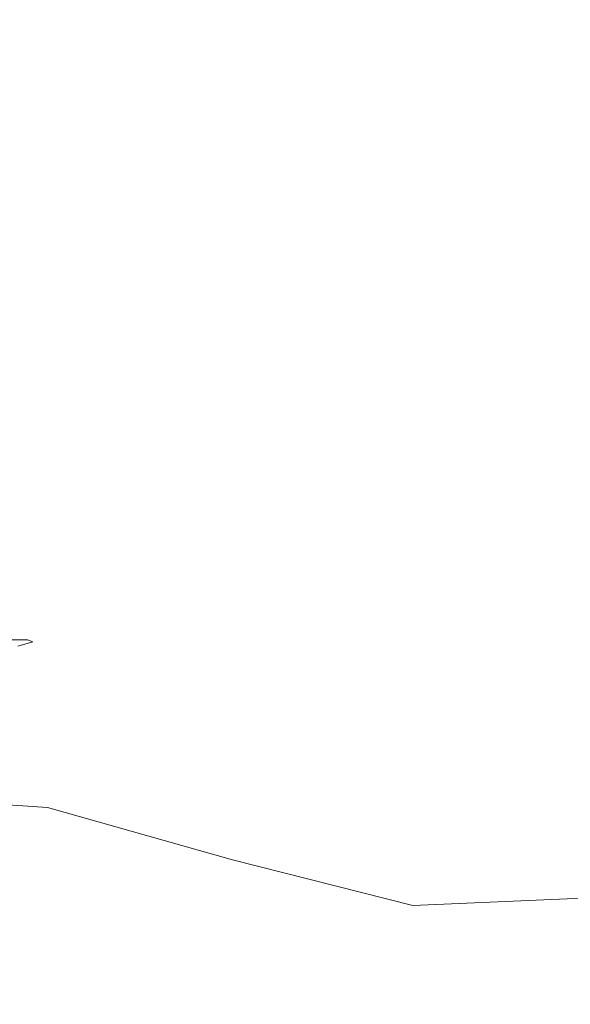
# Model space of a CAD drawing. Extents: x -750 to 750, y -475 to 475.
# Drawn here: x 115 to 166, y -229 to -137 of the extents above; entities that cross this region are included whole.
import ezdxf

# ---------------------------------------------------------------- set-up
doc = ezdxf.new("R2010")
doc.units = 0
doc.header["$LTSCALE"] = 500
doc.header["$MEASUREMENT"] = 0
doc.layers.add('EXC-CHROM', color=7, linetype='Continuous')
doc.layers.add('EXC-WANNA', color=7, linetype='Continuous')

msp = doc.modelspace()

# ---------------------------------------------------------------- linework, layer by layer
at = {"layer": 'EXC-CHROM', "lineweight": 0}
for points, invisible_edges in [([(113.6, -172.9, 137.8), (112.1, -173.3, 146.9), (115.9, -195.1, 136.8), (113.6, -172.9, 137.8)], 15), ([(115.9, -195.1, 136.8), (112.1, -173.3, 146.9), (114.5, -195.5, 145.9), (115.9, -195.1, 136.8)], 11), ([(112.9, -194.9, 118.9), (113, -172.7, 128.6), (115.4, -194.9, 127.7), (112.9, -194.9, 118.9)], 11), ([(113, -172.7, 128.6), (113.6, -172.9, 137.8), (115.4, -194.9, 127.7), (113, -172.7, 128.6)], 15), ([(115.4, -194.9, 127.7), (113.6, -172.9, 137.8), (115.9, -195.1, 136.8), (115.4, -194.9, 127.7)], 11)]:
    msp.add_3dface(points, dxfattribs=dict(at, invisible_edges=invisible_edges))
at = {"layer": 'EXC-WANNA', "lineweight": 0}
for points, invisible_edges in [([(114.1, -130.4, -208.5), (107.3, -145.2, -174.2), (117.4, -140, -174.2), (114.1, -130.4, -208.5)], 15), ([(134.7, -130.2, -174.2), (114.1, -130.4, -208.5), (117.4, -140, -174.2), (134.7, -130.2, -174.2)], 15), ([(123.2, -160.4, -78.7), (134.7, -130.2, -174.2), (117.4, -140, -174.2), (123.2, -160.4, -78.7)], 15), ([(134.7, -130.2, -174.2), (123.2, -160.4, -78.7), (142.3, -150.7, -78.7), (134.7, -130.2, -174.2)], 15), ([(177.2, -131.9, -78.7), (134.7, -130.2, -174.2), (142.3, -150.7, -78.7), (177.2, -131.9, -78.7)], 15), ([(152.7, -173, 37.2), (177.2, -131.9, -78.7), (142.3, -150.7, -78.7), (152.7, -173, 37.2)], 15), ([(177.2, -131.9, -78.7), (152.7, -173, 37.2), (191.4, -153.8, 37.2), (177.2, -131.9, -78.7)], 15), ([(107.3, -145.2, -174.2), (123.2, -160.4, -78.7), (117.4, -140, -174.2), (107.3, -145.2, -174.2)], 15), ([(123.2, -160.4, -78.7), (107.3, -145.2, -174.2), (112, -164.8, -78.7), (123.2, -160.4, -78.7)], 15), ([(123.2, -160.4, -78.7), (152.7, -173, 37.2), (142.3, -150.7, -78.7), (123.2, -160.4, -78.7)], 15), ([(152.7, -173, 37.2), (207.1, -167.7, 123.8), (191.4, -153.8, 37.2), (152.7, -173, 37.2)], 15), ([(118.7, -185.9, 37.2), (123.2, -160.4, -78.7), (112, -164.8, -78.7), (118.7, -185.9, 37.2)], 15), ([(123.2, -160.4, -78.7), (118.7, -185.9, 37.2), (131.4, -182.4, 37.2), (123.2, -160.4, -78.7)], 15), ([(152.7, -173, 37.2), (123.2, -160.4, -78.7), (131.4, -182.4, 37.2), (152.7, -173, 37.2)], 15), ([(100.6, -168.3, -78.7), (118.7, -185.9, 37.2), (112, -164.8, -78.7), (100.6, -168.3, -78.7)], 15), ([(207.1, -167.7, 123.8), (152.7, -173, 37.2), (164.9, -187.9, 123.8), (207.1, -167.7, 123.8)], 15), ([(176.7, -197.6, 180), (207.1, -167.7, 123.8), (164.9, -187.9, 123.8), (176.7, -197.6, 180)], 15), ([(118.7, -185.9, 37.2), (100.6, -168.3, -78.7), (105.8, -187, 37.2), (118.7, -185.9, 37.2)], 15), ([(141.7, -197.3, 123.8), (152.7, -173, 37.2), (131.4, -182.4, 37.2), (141.7, -197.3, 123.8)], 15), ([(152.7, -173, 37.2), (141.7, -197.3, 123.8), (164.9, -187.9, 123.8), (152.7, -173, 37.2)], 15), ([(118.7, -185.9, 37.2), (141.7, -197.3, 123.8), (131.4, -182.4, 37.2), (118.7, -185.9, 37.2)], 15), ([(113.1, -197.9, 123.8), (118.7, -185.9, 37.2), (105.8, -187, 37.2), (113.1, -197.9, 123.8)], 15), ([(118.7, -185.9, 37.2), (113.1, -197.9, 123.8), (127.7, -199.4, 123.8), (118.7, -185.9, 37.2)], 15), ([(141.7, -197.3, 123.8), (118.7, -185.9, 37.2), (127.7, -199.4, 123.8), (141.7, -197.3, 123.8)], 15), ([(141.7, -197.3, 123.8), (176.7, -197.6, 180), (164.9, -187.9, 123.8), (141.7, -197.3, 123.8)], 15), ([(137.1, -207.8, 180), (141.7, -197.3, 123.8), (127.7, -199.4, 123.8), (137.1, -207.8, 180)], 15), ([(141.7, -197.3, 123.8), (137.1, -207.8, 180), (152.1, -206.8, 180), (141.7, -197.3, 123.8)], 15), ([(176.7, -197.6, 180), (141.7, -197.3, 123.8), (152.1, -206.8, 180), (176.7, -197.6, 180)], 15), ([(113.1, -197.9, 123.8), (104.9, -200.4, 180.1), (121.2, -204.3, 180), (113.1, -197.9, 123.8)], 15), ([(137.1, -207.8, 180), (113.1, -197.9, 123.8), (121.2, -204.3, 180), (137.1, -207.8, 180)], 15), ([(113.1, -197.9, 123.8), (137.1, -207.8, 180), (127.7, -199.4, 123.8), (113.1, -197.9, 123.8)], 15), ([(160.4, -213.1, 206.7), (176.7, -197.6, 180), (152.1, -206.8, 180), (160.4, -213.1, 206.7)], 15), ([(176.7, -197.6, 180), (160.4, -213.1, 206.7), (185.8, -203.8, 206.7), (176.7, -197.6, 180)], 15), ([(104.9, -200.4, 180.1), (128.4, -209.5, 206.7), (121.2, -204.3, 180), (104.9, -200.4, 180.1)], 15), ([(128.4, -209.5, 206.7), (104.9, -200.4, 180.1), (111.5, -204.9, 206.9), (128.4, -209.5, 206.7)], 15), ([(160.4, -213.1, 206.7), (193.3, -209.7, 216.1), (185.8, -203.8, 206.7), (160.4, -213.1, 206.7)], 13), ([(117.3, -210.6, 216.4), (95, -204.5, 207.5), (100.3, -209.5, 217.4), (117.3, -210.6, 216.4)], 15), ([(95, -204.5, 207.5), (117.3, -210.6, 216.4), (111.5, -204.9, 206.9), (95, -204.5, 207.5)], 15), ([(128.4, -209.5, 206.7), (137.1, -207.8, 180), (121.2, -204.3, 180), (128.4, -209.5, 206.7)], 15), ([(117.3, -210.6, 216.4), (128.4, -209.5, 206.7), (111.5, -204.9, 206.9), (117.3, -210.6, 216.4)], 15), ([(137.1, -207.8, 180), (160.4, -213.1, 206.7), (152.1, -206.8, 180), (137.1, -207.8, 180)], 15), ([(137.1, -207.8, 180), (128.4, -209.5, 206.7), (145, -213.7, 206.7), (137.1, -207.8, 180)], 15), ([(160.4, -213.1, 206.7), (137.1, -207.8, 180), (145, -213.7, 206.7), (160.4, -213.1, 206.7)], 15), ([(103.6, -215.3, 222.4), (117.3, -210.6, 216.4), (100.3, -209.5, 217.4), (103.6, -215.3, 222.4)], 9), ([(128.4, -209.5, 206.7), (117.3, -210.6, 216.4), (134.6, -215.5, 216.1), (128.4, -209.5, 206.7)], 15), ([(151.5, -219.8, 216.1), (128.4, -209.5, 206.7), (134.6, -215.5, 216.1), (151.5, -219.8, 216.1)], 15), ([(128.4, -209.5, 206.7), (151.5, -219.8, 216.1), (145, -213.7, 206.7), (128.4, -209.5, 206.7)], 15), ([(193.3, -209.7, 216.1), (160.4, -213.1, 206.7), (167.4, -219.1, 216.1), (193.3, -209.7, 216.1)], 15), ([(117.3, -210.6, 216.4), (103.6, -215.3, 222.4), (121.6, -218.5, 221.8), (117.3, -210.6, 216.4)], 15), ([(117.3, -210.6, 216.4), (139.6, -224.3, 221.6), (134.6, -215.5, 216.1), (117.3, -210.6, 216.4)], 11), ([(139.6, -224.3, 221.6), (117.3, -210.6, 216.4), (121.6, -218.5, 221.8), (139.6, -224.3, 221.6)], 15), ([(151.5, -219.8, 216.1), (160.4, -213.1, 206.7), (145, -213.7, 206.7), (151.5, -219.8, 216.1)], 15), ([(160.4, -213.1, 206.7), (151.5, -219.8, 216.1), (167.4, -219.1, 216.1), (160.4, -213.1, 206.7)], 15), ([(128.7, -236.8, 224.1), (103.6, -215.3, 222.4), (109.9, -233.2, 224.4), (128.7, -236.8, 224.1)], 15), ([(103.6, -215.3, 222.4), (128.7, -236.8, 224.1), (121.6, -218.5, 221.8), (103.6, -215.3, 222.4)], 15), ([(139.6, -224.3, 221.6), (151.5, -219.8, 216.1), (134.6, -215.5, 216.1), (139.6, -224.3, 221.6)], 13), ([(128.7, -236.8, 224.1), (139.6, -224.3, 221.6), (121.6, -218.5, 221.8), (128.7, -236.8, 224.1)], 15), ([(151.5, -219.8, 216.1), (173.4, -228.1, 221.6), (167.4, -219.1, 216.1), (151.5, -219.8, 216.1)], 11), ([(151.5, -219.8, 216.1), (139.6, -224.3, 221.6), (157.1, -228.7, 221.6), (151.5, -219.8, 216.1)], 15), ([(173.4, -228.1, 221.6), (151.5, -219.8, 216.1), (157.1, -228.7, 221.6), (173.4, -228.1, 221.6)], 15), ([(139.6, -224.3, 221.6), (128.7, -236.8, 224.1), (147.2, -241.5, 224.1), (139.6, -224.3, 221.6)], 15), ([(165.1, -244.5, 224.1), (139.6, -224.3, 221.6), (147.2, -241.5, 224.1), (165.1, -244.5, 224.1)], 15), ([(139.6, -224.3, 221.6), (165.1, -244.5, 224.1), (157.1, -228.7, 221.6), (139.6, -224.3, 221.6)], 15), ([(165.1, -244.5, 224.1), (173.4, -228.1, 221.6), (157.1, -228.7, 221.6), (165.1, -244.5, 224.1)], 15), ([(173.4, -228.1, 221.6), (165.1, -244.5, 224.1), (181.6, -243, 224.1), (173.4, -228.1, 221.6)], 15)]:
    msp.add_3dface(points, dxfattribs=dict(at, invisible_edges=invisible_edges))

doc.saveas('drawing.dxf')
